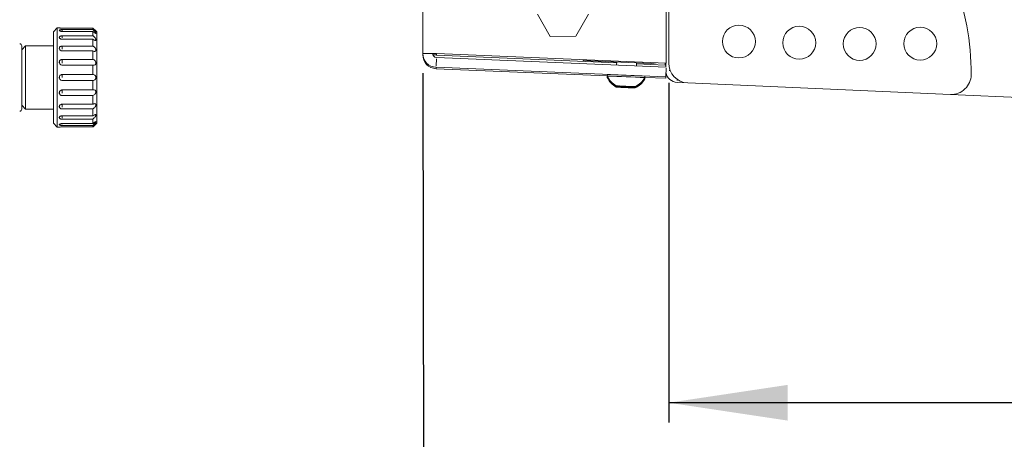
# Model space of a CAD drawing. Units: millimetres. Extents: x 11 to 403, y 11 to 287.
# Drawn here: x 142 to 192, y 135 to 156 of the extents above; entities that cross this region are included whole.
import ezdxf

# ---------------------------------------------------------------- set-up
doc = ezdxf.new("R2010")
doc.units = ezdxf.units.MM
doc.linetypes.add('PHANTOM', pattern=[12.7, 6.35, -1.27, 1.27, -1.27, 1.27, -1.27])
doc.layers.add('CAJETIN_Y_MARGENES', color=7, linetype='Continuous')
doc.styles.add('SLDTEXTSTYLE0', font='TXT', dxfattribs={"width": 0.75})
doc.dimstyles.new('SLDDIMSTYLE0', dxfattribs={"dimtxt": 3.5, "dimasz": 6, "dimexe": 0, "dimexo": 0.0625, "dimgap": 0.875, "dimtad": 1, "dimdec": 0, "dimlfac": 5, "dimrnd": 1e-09, "dimzin": 12, "dimdsep": 46, "dimtxsty": 'SLDTEXTSTYLE0', "dimsah": 1, "dimcen": 0.09, "dimadec": 0, "dimazin": 3, "dimtfac": 1, "dimtdec": 0, "dimtofl": 0, "dimtmove": 0, "dimatfit": 3, "dimfxl": 0, "dimfrac": 2, "dimtolj": 1, "dimtzin": 12, "dimarcsym": 0})

# ---------------------------------------------------------------- blocks, each defined once
blk = doc.blocks.new('_D_3')
at = {"layer": 'CAJETIN_Y_MARGENES', "color": 8}
for p, q in [((241.227, 164.819), (241.227, 135.929)), ((174.635, 153.068), (174.635, 135.929)), ((241.227, 136.929), (174.635, 136.929))]:
    blk.add_line(p, q, dxfattribs=at)
for points in [[(174.635, 136.929), (180.635, 136.029), (180.635, 137.829)], [(241.227, 136.929), (235.227, 137.829), (235.227, 136.029)]]:
    blk.add_solid(points, dxfattribs=at)
at = {"layer": 'CAJETIN_Y_MARGENES', "color": 8, "insert": (203.099, 141.441, 0.02), "char_height": 3.5, "attachment_point": 1, "style": 'SLDTEXTSTYLE0'}
blk.add_mtext('333', dxfattribs=at)
blk = doc.blocks.new('_D_4')
at = {"layer": 'CAJETIN_Y_MARGENES', "color": 8}
for p, q in [((241.229, 164.819), (241.299, 125.161)), ((162.216, 153.559), (162.266, 125.02)), ((241.297, 126.161), (162.265, 126.02))]:
    blk.add_line(p, q, dxfattribs=at)
for points in [[(162.265, 126.02), (168.266, 125.131), (168.263, 126.931)], [(241.297, 126.161), (235.296, 127.05), (235.299, 125.25)]]:
    blk.add_solid(points, dxfattribs=at)
at = {"layer": 'CAJETIN_Y_MARGENES', "color": 8, "insert": (198.143, 130.596, 0.02), "char_height": 3.5, "attachment_point": 1, "rotation": 0.1019, "style": 'SLDTEXTSTYLE0'}
blk.add_mtext('395', dxfattribs=at)

msp = doc.modelspace()

# ---------------------------------------------------------------- linework, layer by layer
at = {"color": 7, "linetype": 'Continuous', "lineweight": 15}
for p, q in [((174.50134, 154.06369), (174.4595, 177.59968)), ((174.63456, 154.06753), (174.63456, 177.56974)), ((162.21387, 154.5592), (162.17386, 177.06201)), ((168.00391, 156.52876), (168.64855, 155.41678)), ((169.93387, 155.41906), (170.57456, 156.53333)), ((143.7588, 155.83975), (143.5588, 155.63975)), ((143.5588, 153.33975), (143.5588, 155.63975)), ((143.8588, 155.83975), (143.7588, 155.83975)), ((143.7588, 155.83975), (143.7588, 153.33975)), ((145.5588, 155.83525), (144.0088, 155.83525)), ((144.0088, 155.75945), (145.5588, 155.75945)), ((145.5588, 155.66678), (144.0088, 155.66678)), ((145.5588, 155.75945), (145.5588, 155.83525)), ((145.5588, 155.44678), (145.5588, 155.66678)), ((145.7588, 155.63975), (145.70763, 155.69092)), ((145.7588, 155.63975), (145.7588, 153.33975)), ((144.0088, 155.44678), (145.5588, 155.44678)), ((145.5588, 155.27053), (144.0088, 155.27053)), ((145.5588, 154.92787), (145.5588, 155.27053)), ((168.64855, 155.41678), (169.93387, 155.41906)), ((142.1588, 154.93975), (141.9588, 154.73975)), ((141.9588, 154.93975), (141.9588, 151.73975)), ((143.5588, 154.93975), (142.1588, 154.93975)), ((142.1588, 154.93975), (142.1588, 153.33975)), ((144.0088, 154.92787), (145.5588, 154.92787)), ((145.5588, 154.68528), (144.0088, 154.68528)), ((145.5588, 154.2535), (145.5588, 154.68528)), ((144.0088, 154.2535), (145.5588, 154.2535)), ((162.21388, 154.55285), (162.21387, 154.55923)), ((162.21388, 154.55285), (162.214, 154.48251)), ((162.80722, 154.48644), (162.71246, 154.4864)), ((162.8065, 154.47856), (162.72023, 154.48095)), ((162.80542, 154.47857), (162.88509, 154.47805)), ((174.49903, 153.86873), (162.90551, 154.35427)), ((162.91389, 154.54897), (174.50134, 154.06369)), ((162.91389, 154.54853), (162.91389, 154.54897)), ((162.91389, 154.54853), (174.50134, 154.06325)), ((172.00839, 154.07807), (162.91402, 154.47514)), ((170.31655, 154.20234), (170.31812, 154.23844)), ((170.31655, 154.20234), (173.75003, 154.05243)), ((145.5588, 153.96831), (144.0088, 153.96831)), ((145.5588, 153.48969), (145.5588, 153.96831)), ((174.48081, 153.36906), (162.88459, 153.8547)), ((162.88471, 153.78437), (171.53053, 153.42228)), ((172.0105, 154.12838), (172.004, 153.97322)), ((173.00312, 153.93138), (173.00955, 154.08476)), ((173.00385, 153.93135), (173.01027, 154.08473)), ((173.00458, 153.93132), (173.011, 154.0847)), ((173.00531, 153.93129), (173.01173, 154.08467)), ((173.00603, 153.93126), (173.01246, 154.08463)), ((174.46056, 153.97101), (173.01035, 154.03433)), ((174.46056, 154.06495), (174.46056, 153.97101)), ((174.48056, 153.8695), (174.48056, 154.06412)), ((174.49904, 153.80438), (174.48081, 153.36906)), ((174.50134, 154.06325), (174.50134, 154.06369)), ((142.1588, 153.33975), (142.1588, 151.73975)), ((143.5588, 151.03975), (143.5588, 153.33975)), ((143.7588, 153.33975), (143.7588, 150.83975)), ((144.0088, 153.48969), (145.5588, 153.48969)), ((145.5588, 153.18982), (144.0088, 153.18982)), ((145.5588, 152.7112), (145.5588, 153.18982)), ((145.7588, 153.33975), (145.7588, 151.03975)), ((171.5334, 153.49071), (171.53022, 153.41478)), ((171.53088, 153.4133), (171.53025, 153.39809)), ((171.53091, 153.39661), (171.53028, 153.38139)), ((171.53094, 153.37992), (171.53031, 153.3647)), ((171.53097, 153.36322), (171.53034, 153.348)), ((173.42775, 153.31865), (173.41937, 153.31909)), ((173.42778, 153.30196), (173.4194, 153.30239)), ((173.42781, 153.28526), (173.41943, 153.2857)), ((173.42784, 153.26857), (173.41946, 153.269)), ((173.42858, 153.31858), (173.42775, 153.31865)), ((173.42861, 153.30189), (173.42778, 153.30196)), ((173.42864, 153.28519), (173.42781, 153.28526)), ((173.42867, 153.2685), (173.42784, 153.26857)), ((173.42855, 153.33528), (173.43173, 153.41121)), ((173.42858, 153.31858), (173.43176, 153.39452)), ((173.42861, 153.30189), (173.43179, 153.37782)), ((173.42864, 153.28519), (173.43182, 153.36113)), ((173.42867, 153.2685), (173.43185, 153.34443)), ((173.43176, 153.39452), (173.43093, 153.39459)), ((173.43179, 153.37782), (173.43096, 153.37789)), ((173.43182, 153.36113), (173.43099, 153.3612)), ((173.43185, 153.34443), (173.43102, 153.3445)), ((173.43178, 153.34266), (174.48094, 153.29872)), ((174.48094, 153.29872), (174.48081, 153.36906)), ((174.49241, 153.57269), (174.48094, 153.29872)), ((144.0088, 152.7112), (145.5588, 152.7112)), ((172.15284, 152.91443), (172.44508, 152.90236)), ((172.16731, 152.91352), (172.15284, 152.91443)), ((172.15287, 152.89774), (172.44511, 152.88566)), ((172.16734, 152.89682), (172.15287, 152.89774)), ((172.1529, 152.88104), (172.44514, 152.86897)), ((172.16737, 152.88013), (172.1529, 152.88104)), ((172.15293, 152.86435), (172.44517, 152.85227)), ((172.1674, 152.86344), (172.15293, 152.86435)), ((172.15296, 152.84765), (172.4452, 152.83558)), ((172.16743, 152.84674), (172.15296, 152.84765)), ((172.16732, 152.91384), (172.16731, 152.91352)), ((172.47402, 152.90053), (172.16731, 152.91352)), ((172.16735, 152.89714), (172.16734, 152.89682)), ((172.47405, 152.88384), (172.16734, 152.89682)), ((172.16738, 152.88044), (172.16737, 152.88013)), ((172.47408, 152.86714), (172.16737, 152.88013)), ((172.16741, 152.86375), (172.1674, 152.86344)), ((172.47411, 152.85045), (172.1674, 152.86344)), ((172.16744, 152.84706), (172.16743, 152.84674)), ((172.47414, 152.83375), (172.16743, 152.84674)), ((172.44508, 152.90236), (172.75179, 152.88937)), ((172.44511, 152.88566), (172.75182, 152.87268)), ((172.44514, 152.86897), (172.75185, 152.85598)), ((172.44517, 152.85227), (172.75188, 152.83929)), ((172.4452, 152.83558), (172.75191, 152.82259)), ((172.47405, 152.90113), (172.47402, 152.90053)), ((172.76626, 152.88846), (172.47402, 152.90053)), ((172.47408, 152.88444), (172.47405, 152.88384)), ((172.76629, 152.87176), (172.47405, 152.88384)), ((172.47411, 152.86774), (172.47408, 152.86714)), ((172.76632, 152.85507), (172.47408, 152.86714)), ((172.47414, 152.85105), (172.47411, 152.85045)), ((172.76635, 152.83837), (172.47411, 152.85045)), ((172.47416, 152.83435), (172.47414, 152.83375)), ((172.76638, 152.82168), (172.47414, 152.83375)), ((172.75179, 152.88937), (172.76626, 152.88846)), ((172.75182, 152.87268), (172.76629, 152.87176)), ((172.75185, 152.85598), (172.76632, 152.85507)), ((172.75188, 152.83929), (172.76635, 152.83837)), ((172.75191, 152.82259), (172.76638, 152.82168)), ((175.59094, 153.06849), (175.05439, 153.09191)), ((188.86202, 152.48906), (175.59094, 153.06849)), ((145.5588, 152.42601), (144.0088, 152.42601)), ((145.5588, 151.99423), (145.5588, 152.42601)), ((226.48875, 150.84624), (188.86202, 152.48906)), ((141.9588, 151.93975), (142.1588, 151.73975)), ((142.1588, 151.73975), (143.5588, 151.73975)), ((144.0088, 151.99423), (145.5588, 151.99423)), ((145.5588, 151.75164), (144.0088, 151.75164)), ((145.5588, 151.40898), (145.5588, 151.75164)), ((144.0088, 151.40898), (145.5588, 151.40898)), ((145.5588, 151.23272), (144.0088, 151.23272)), ((145.5588, 151.01272), (145.5588, 151.23272)), ((143.5588, 151.03975), (143.7588, 150.83975)), ((143.7588, 150.83975), (143.8588, 150.83975)), ((144.0088, 151.01272), (145.5588, 151.01272)), ((145.5588, 150.92006), (144.0088, 150.92006)), ((144.0088, 150.84425), (145.5588, 150.84425)), ((145.5588, 150.84425), (145.5588, 150.92006)), ((145.70763, 150.98858), (145.7588, 151.03975))]:
    msp.add_line(p, q, dxfattribs=at)
at = {"color": 8, "linetype": 'PHANTOM', "lineweight": 0}
for p, q in [((144.0088, 155.74547), (144.0088, 155.70226)), ((144.0088, 155.42234), (144.0088, 155.33661)), ((144.0088, 154.90051), (144.0088, 154.77311)), ((144.0088, 154.23162), (144.0088, 154.06594)), ((162.63888, 154.5536), (162.28888, 154.55298)), ((162.90237, 154.27933), (162.88773, 153.92964)), ((162.914, 154.48615), (162.91391, 154.53752)), ((162.88459, 153.85469), (162.88471, 153.78438)), ((173.7503, 154.05876), (173.75159, 154.0883)), ((174.68408, 153.69134), (174.6563, 153.69134)), ((144.0088, 153.47976), (144.0088, 153.33975)), ((175.06058, 153.23377), (175.0588, 153.19293)), ((144.0088, 152.69197), (144.0088, 152.55657)), ((144.0088, 151.96911), (144.0088, 151.84905)), ((144.0088, 151.38797), (144.0088, 151.28549)), ((144.0088, 150.99943), (144.0088, 150.97724))]:
    msp.add_line(p, q, dxfattribs=at)
at = {"color": 7, "linetype": 'Continuous', "lineweight": 15, "flags": 128}
for points in [[(173.75003, 154.05243), (173.89082, 154.0605), (173.99232, 154.08456)], [(171.53802, 153.39787), (171.53451, 153.39799), (171.53025, 153.39809)], [(171.53805, 153.38117), (171.53454, 153.38129), (171.53028, 153.38139)], [(171.53808, 153.36448), (171.53457, 153.3646), (171.53031, 153.3647)], [(171.53811, 153.34778), (171.5346, 153.3479), (171.53034, 153.348)]]:
    msp.add_lwpolyline(points, dxfattribs=at)
at = {"color": 7, "linetype": 'Continuous', "lineweight": 15}
for centre in [(178.17678, 155.15478), (181.22494, 155.09485), (184.27469, 155.03481), (187.33478, 155.04718)]:
    msp.add_circle(centre, 0.83, dxfattribs=at)
for centre, radius, start, end in [((177.55587, 153.59279), 12.35025, 359.471543, 22.524402), ((141.8588, 154.93975), 0.1, 0, 90), ((162.91388, 154.55409), 0.7, 180.102044, 267.601742), ((162.914, 154.48375), 0.7, 180.101864, 267.601922), ((162.91388, 154.55409), 0.2, 180.102254, 267.601542), ((175.63456, 154.06753), 1, 180, 267.5), ((172.49934, 153.85162), 1.06303, 204.26349, 241.061033), ((156.47543, -228.76396), 382.47515, 87.4595455, 87.7441708), ((172.49937, 153.83492), 1.06303, 204.26349, 241.061033), ((172.4994, 153.81823), 1.06303, 204.26349, 241.061033), ((172.49943, 153.80153), 1.06303, 204.26349, 241.061033), ((172.49946, 153.78484), 1.06303, 204.26349, 241.061033), ((156.47867, -228.68677), 382.47388, 87.4595455, 87.7441717), ((172.49934, 153.85162), 1.06303, 294.142684, 330.940226), ((172.49937, 153.83492), 1.06303, 294.142684, 330.940226), ((172.4994, 153.81823), 1.06303, 294.142684, 330.940226), ((172.49943, 153.80153), 1.06303, 294.142684, 330.940226), ((172.49946, 153.78484), 1.06303, 294.142684, 330.940226), ((175.08056, 153.69134), 0.6, 190.12063, 267.5), ((188.90564, 153.48811), 1, 267.5, 359.471543), ((174.85458, 206.44554), 53.6011, 266.931567, 267.946195), ((174.87556, 206.93137), 54.10402, 266.937893, 267.943089), ((174.87512, 206.90164), 54.09098, 266.937654, 267.943093), ((174.87535, 206.8896), 54.09565, 266.937712, 267.943064), ((174.85451, 206.37419), 53.59652, 266.931509, 267.946224), ((141.8588, 151.73975), 0.1, 270, 0)]:
    msp.add_arc(centre, radius, start, end, dxfattribs=at)
for points, knots in [([(144.0088, 155.83525), (143.99194, 155.83536), (143.95822, 155.83556), (143.91328, 155.83699), (143.87936, 155.83855), (143.86136, 155.8396), (143.85953, 155.83971), (143.8588, 155.83975)], [0, 0, 0, 0, 0.21462905, 0.42925319, 0.64393779, 0.85857996, 1, 1, 1, 1]), ([(143.8588, 155.71739), (143.86045, 155.7225), (143.86376, 155.73272), (143.88955, 155.74524), (143.92754, 155.75423), (143.96974, 155.7588), (143.99767, 155.75926), (144.0088, 155.75945)], [0, 0, 0, 0, 0.21438909, 0.42877404, 0.64328493, 0.85795479, 1, 1, 1, 1]), ([(144.0088, 155.66678), (143.99194, 155.66739), (143.95822, 155.66861), (143.91328, 155.67794), (143.87936, 155.69118), (143.86137, 155.70521), (143.85953, 155.71393), (143.8588, 155.71739)], [0, 0, 0, 0, 0.21462615, 0.42925608, 0.64392543, 0.85858001, 1, 1, 1, 1]), ([(145.5588, 155.83525), (145.5821, 155.81215), (145.62159, 155.77297), (145.66814, 155.72824), (145.69437, 155.70333), (145.70754, 155.69093), (145.70758, 155.6909), (145.70759, 155.69089)], [0, 0, 0, 0, 0.349054645, 0.591740706, 0.767788804, 0.906508094, 1, 1, 1, 1]), ([(145.5588, 155.66678), (145.58212, 155.64592), (145.62165, 155.61056), (145.668, 155.57924), (145.6947, 155.56692), (145.70807, 155.5671), (145.70998, 155.57732), (145.70135, 155.59701), (145.68051, 155.62786), (145.64126, 155.67522), (145.59743, 155.72181), (145.56781, 155.75066), (145.5588, 155.75945)], [0, 0, 0, 0, 0.17442635, 0.29570231, 0.38367216, 0.45300449, 0.5226886, 0.58476745, 0.66535475, 0.77678042, 0.93204808, 1, 1, 1, 1]), ([(143.8588, 155.3623), (143.86045, 155.37211), (143.86376, 155.39174), (143.88956, 155.41698), (143.92754, 155.43565), (143.96974, 155.44539), (143.99767, 155.44639), (144.0088, 155.44678)], [0, 0, 0, 0, 0.21439876, 0.42877063, 0.64329163, 0.85795289, 1, 1, 1, 1]), ([(144.0088, 155.27053), (143.99194, 155.27158), (143.95822, 155.27369), (143.91328, 155.29002), (143.87936, 155.31364), (143.86136, 155.33927), (143.85953, 155.35575), (143.8588, 155.3623)], [0, 0, 0, 0, 0.21462864, 0.42925841, 0.64393006, 0.85857537, 1, 1, 1, 1]), ([(145.5588, 155.27053), (145.58212, 155.25397), (145.62165, 155.22591), (145.668, 155.2109), (145.6947, 155.2128), (145.70807, 155.22574), (145.70998, 155.24697), (145.70135, 155.27631), (145.68051, 155.31529), (145.64126, 155.36784), (145.59743, 155.4137), (145.56781, 155.43906), (145.5588, 155.44678)], [0, 0, 0, 0, 0.174425767, 0.295697468, 0.383668961, 0.452997599, 0.522694381, 0.584766458, 0.665355636, 0.776779858, 0.932048592, 1, 1, 1, 1]), ([(143.8588, 154.80922), (143.86045, 154.82278), (143.86376, 154.84991), (143.88955, 154.88539), (143.92754, 154.91191), (143.96974, 154.92587), (143.99767, 154.9273), (144.0088, 154.92787)], [0, 0, 0, 0, 0.21438545, 0.4287757, 0.64329098, 0.85795407, 1, 1, 1, 1]), ([(144.0088, 154.68528), (143.99194, 154.68667), (143.95822, 154.68947), (143.91328, 154.7112), (143.87936, 154.74287), (143.86136, 154.77761), (143.85953, 154.80023), (143.8588, 154.80922)], [0, 0, 0, 0, 0.21462822, 0.42925463, 0.64393133, 0.85857601, 1, 1, 1, 1]), ([(145.5588, 154.68528), (145.58212, 154.67465), (145.62165, 154.65664), (145.668, 154.6594), (145.69471, 154.67535), (145.70807, 154.69975), (145.70998, 154.72993), (145.70135, 154.76604), (145.68051, 154.80934), (145.64126, 154.86193), (145.59743, 154.90259), (145.56781, 154.92197), (145.5588, 154.92787)], [0, 0, 0, 0, 0.17442572, 0.29570436, 0.38366746, 0.45299898, 0.52269035, 0.5847626, 0.66535482, 0.7767757, 0.93204384, 1, 1, 1, 1]), ([(143.8588, 154.1123), (143.86045, 154.12828), (143.86376, 154.16025), (143.88955, 154.20251), (143.92754, 154.23427), (143.96974, 154.2511), (143.99767, 154.25282), (144.0088, 154.2535)], [0, 0, 0, 0, 0.21438288, 0.42876976, 0.64328562, 0.85795294, 1, 1, 1, 1]), ([(145.5588, 153.96831), (145.58212, 153.96466), (145.62165, 153.95846), (145.668, 153.97873), (145.6947, 154.00715), (145.70807, 154.04065), (145.70998, 154.07681), (145.70135, 154.11616), (145.68051, 154.15953), (145.64126, 154.20702), (145.59743, 154.23848), (145.56781, 154.25), (145.5588, 154.2535)], [0, 0, 0, 0, 0.17443137, 0.29570327, 0.3836731, 0.45300181, 0.5226941, 0.5847666, 0.6653583, 0.77678094, 0.93205, 1, 1, 1, 1]), ([(162.21387, 154.5592), (162.21894, 154.55904), (162.22908, 154.5587), (162.30985, 154.55831), (162.43029, 154.55797), (162.53955, 154.55776), (162.59418, 154.55765)], [0, 0, 0, 0, 0.24999995, 0.50000092, 0.7500019, 1, 1, 1, 1]), ([(162.59418, 154.55765), (162.64516, 154.55621), (162.74713, 154.55333), (162.8583, 154.55042), (162.91389, 154.54897)], [0, 0, 0, 0, 0.500003895, 1, 1, 1, 1]), ([(162.80722, 154.48644), (162.79366, 154.48669), (162.76655, 154.48718), (162.73722, 154.48793), (162.71766, 154.48869), (162.71521, 154.48922), (162.71399, 154.48948)], [0, 0, 0, 0, 0.25000022, 0.49999939, 0.74999899, 1, 1, 1, 1]), ([(162.91402, 154.47514), (162.89512, 154.47702), (162.85734, 154.48079), (162.82393, 154.48456), (162.80722, 154.48644)], [0, 0, 0, 0, 0.49999295, 1, 1, 1, 1]), ([(144.0088, 153.96831), (143.99194, 153.96992), (143.95822, 153.97313), (143.91328, 153.99812), (143.87936, 154.03477), (143.86136, 154.0752), (143.85953, 154.10175), (143.8588, 154.1123)], [0, 0, 0, 0, 0.21462673, 0.42925318, 0.64392713, 0.85856831, 1, 1, 1, 1]), ([(143.8588, 153.33975), (143.86045, 153.35659), (143.86376, 153.39027), (143.88955, 153.43517), (143.92754, 153.46908), (143.96974, 153.48711), (143.99767, 153.48895), (144.0088, 153.48969)], [0, 0, 0, 0, 0.2143863, 0.42877056, 0.64328701, 0.857953, 1, 1, 1, 1]), ([(144.0088, 153.18982), (143.99194, 153.19148), (143.95822, 153.19479), (143.91328, 153.22061), (143.87936, 153.25862), (143.86136, 153.3008), (143.85953, 153.32868), (143.8588, 153.33975)], [0, 0, 0, 0, 0.21462715, 0.42925501, 0.64392873, 0.85856854, 1, 1, 1, 1]), ([(145.5588, 153.18982), (145.58212, 153.19349), (145.62165, 153.19972), (145.66801, 153.2355), (145.6947, 153.27362), (145.70807, 153.31293), (145.70998, 153.35154), (145.70135, 153.39028), (145.68051, 153.42948), (145.64126, 153.46722), (145.59743, 153.48641), (145.56781, 153.48892), (145.5588, 153.48969)], [0, 0, 0, 0, 0.174428225, 0.295697882, 0.383669087, 0.452996613, 0.522690366, 0.584763996, 0.665355449, 0.776775175, 0.932050512, 1, 1, 1, 1]), ([(143.8588, 152.56721), (143.86045, 152.58326), (143.86376, 152.61535), (143.88955, 152.65849), (143.92754, 152.69122), (143.96974, 152.70869), (143.99767, 152.71048), (144.0088, 152.7112)], [0, 0, 0, 0, 0.21438444, 0.42876413, 0.64328343, 0.85795181, 1, 1, 1, 1]), ([(145.5588, 152.42601), (145.58212, 152.43665), (145.62165, 152.45469), (145.668, 152.50248), (145.6947, 152.54657), (145.70807, 152.58785), (145.70998, 152.62512), (145.70135, 152.65946), (145.68051, 152.69065), (145.64126, 152.71494), (145.59743, 152.71998), (145.56781, 152.71325), (145.5588, 152.7112)], [0, 0, 0, 0, 0.17442243, 0.29569687, 0.38366685, 0.45299673, 0.52268932, 0.58476376, 0.66535799, 0.7767751, 0.93204173, 1, 1, 1, 1]), ([(144.0088, 152.42601), (143.99194, 152.42755), (143.95822, 152.43063), (143.91328, 152.45475), (143.87936, 152.49042), (143.86136, 152.53021), (143.85953, 152.55669), (143.8588, 152.56721)], [0, 0, 0, 0, 0.2146265, 0.42925125, 0.64392056, 0.85856285, 1, 1, 1, 1]), ([(143.8588, 151.87029), (143.86045, 151.88397), (143.86376, 151.91134), (143.88955, 151.9485), (143.92754, 151.97685), (143.96974, 151.99205), (143.99767, 151.99361), (144.0088, 151.99423)], [0, 0, 0, 0, 0.21438908, 0.42877214, 0.64328109, 0.85795237, 1, 1, 1, 1]), ([(144.0088, 151.75164), (143.99194, 151.75292), (143.95822, 151.75548), (143.91328, 151.77552), (143.87936, 151.80536), (143.86136, 151.83887), (143.85953, 151.86136), (143.8588, 151.87029)], [0, 0, 0, 0, 0.21462693, 0.42925259, 0.64392704, 0.85855885, 1, 1, 1, 1]), ([(145.5588, 151.75164), (145.58212, 151.7682), (145.62165, 151.79629), (145.668, 151.85142), (145.6947, 151.89716), (145.70807, 151.93636), (145.70998, 151.96865), (145.70135, 151.99522), (145.68051, 152.01536), (145.64126, 152.02382), (145.59743, 152.01422), (145.56781, 151.9989), (145.5588, 151.99423)], [0, 0, 0, 0, 0.17442627, 0.29569842, 0.38366956, 0.45299549, 0.5226905, 0.58476026, 0.66534927, 0.776774, 0.93204703, 1, 1, 1, 1]), ([(143.8588, 151.31721), (143.86045, 151.32719), (143.86376, 151.34716), (143.88955, 151.37469), (143.92754, 151.39589), (143.96974, 151.40734), (143.99767, 151.40851), (144.0088, 151.40898)], [0, 0, 0, 0, 0.21438171, 0.42876878, 0.64328666, 0.857952, 1, 1, 1, 1]), ([(144.0088, 151.23272), (143.99194, 151.23361), (143.95822, 151.23539), (143.91328, 151.24942), (143.87936, 151.27049), (143.86136, 151.29444), (143.85953, 151.31074), (143.8588, 151.31721)], [0, 0, 0, 0, 0.21462796, 0.42924304, 0.64392754, 0.85855504, 1, 1, 1, 1]), ([(145.5588, 151.23272), (145.58212, 151.25359), (145.62165, 151.28898), (145.668, 151.34605), (145.6947, 151.38896), (145.70807, 151.42225), (145.70998, 151.4464), (145.70135, 151.4626), (145.68051, 151.46971), (145.64126, 151.46151), (145.59743, 151.43821), (145.56781, 151.4158), (145.5588, 151.40898)], [0, 0, 0, 0, 0.17442548, 0.29569859, 0.38367037, 0.45299879, 0.52269018, 0.58476282, 0.66536029, 0.77677632, 0.93204881, 1, 1, 1, 1]), ([(143.8588, 150.96211), (143.86045, 150.96741), (143.86376, 150.97801), (143.88955, 150.99324), (143.92754, 151.00521), (143.96974, 151.01178), (143.99767, 151.01245), (144.0088, 151.01272)], [0, 0, 0, 0, 0.21438976, 0.42877048, 0.64328977, 0.85795125, 1, 1, 1, 1]), ([(144.0088, 150.92006), (143.99194, 150.92048), (143.95822, 150.9213), (143.91328, 150.92793), (143.87936, 150.93818), (143.86136, 150.95022), (143.85953, 150.95873), (143.8588, 150.96211)], [0, 0, 0, 0, 0.21462397, 0.42925274, 0.64393179, 0.85856927, 1, 1, 1, 1]), ([(143.8588, 150.83975), (143.86045, 150.83986), (143.86376, 150.84006), (143.88955, 150.84148), (143.92754, 150.84305), (143.96974, 150.8441), (143.99767, 150.84421), (144.0088, 150.84425)], [0, 0, 0, 0, 0.21437602, 0.42876837, 0.64327893, 0.85795213, 1, 1, 1, 1]), ([(145.5588, 150.92006), (145.58212, 150.94319), (145.62165, 150.98241), (145.668, 151.03583), (145.6947, 151.07172), (145.70807, 151.09583), (145.70998, 151.10947), (145.70135, 151.11373), (145.68051, 151.10711), (145.64126, 151.08306), (145.59743, 151.04833), (145.56781, 151.02103), (145.5588, 151.01272)], [0, 0, 0, 0, 0.1744264, 0.29570144, 0.38367016, 0.45299563, 0.52269067, 0.58476144, 0.66535584, 0.77677598, 0.93204566, 1, 1, 1, 1]), ([(145.70759, 150.98862), (145.70793, 150.98894), (145.70919, 150.99012), (145.70082, 150.98226), (145.68073, 150.96326), (145.64116, 150.92542), (145.59744, 150.88277), (145.56782, 150.85324), (145.5588, 150.84425)], [0, 0, 0, 0, 0.04591818, 0.16999893, 0.33108726, 0.55381393, 0.8641734, 1, 1, 1, 1])]:
    msp.add_open_spline(points, degree=3, knots=knots, dxfattribs=at)

# ---------------------------------------------------------------- dimensions: what is measured, and where the dimension line sits
at = {"layer": 'CAJETIN_Y_MARGENES', "color": 8}
dim = msp.add_linear_dim(base=(162.2646, 126.02049), p1=(241.22676, 165.81861), p2=(162.21387, 154.5592), angle=0.101859, dimstyle='SLDDIMSTYLE0', dxfattribs=at)
dim.commit()
dim.dimension.update_dxf_attribs({"geometry": '_D_4', "text_midpoint": (203.452, 126.09372), "dimtype": 160})
dim = msp.add_linear_dim(base=(174.63456, 136.9293), p1=(241.22676, 165.81861), p2=(174.63456, 154.06753), dimstyle='SLDDIMSTYLE0', dxfattribs=at)
dim.commit()
dim.dimension.update_dxf_attribs({"geometry": '_D_3', "text_midpoint": (208.39958, 136.9293), "dimtype": 160})

doc.saveas('drawing.dxf')
